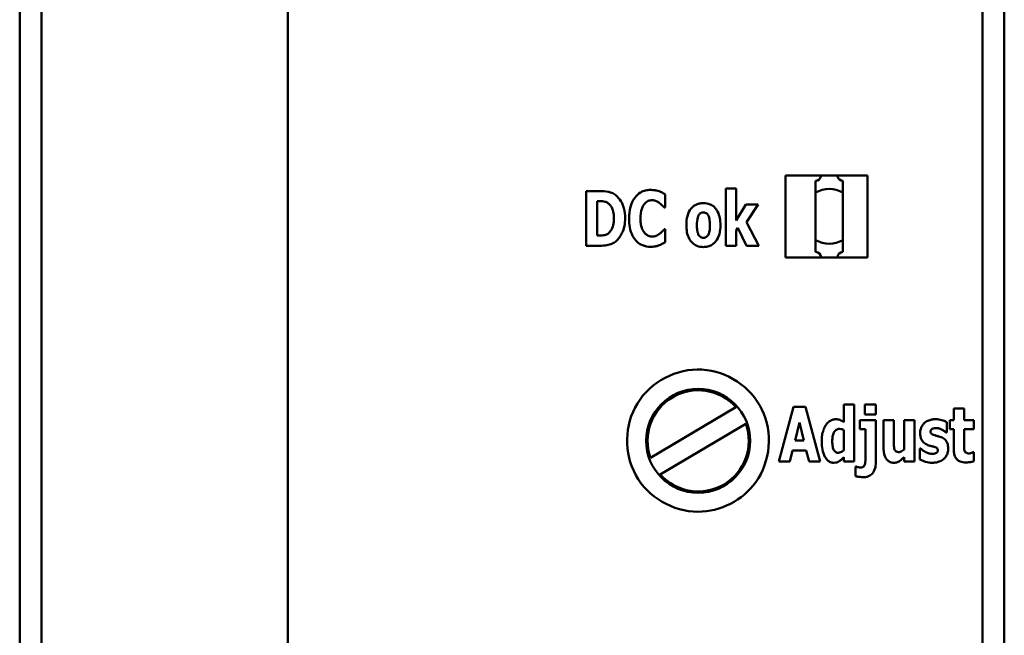
# Model space of a CAD drawing. Units: millimetres. Extents: x 86 to 243, y 68 to 158.
# Drawn here: x 86 to 122, y 113 to 135 of the extents above; entities that cross this region are included whole.
import ezdxf

# ---------------------------------------------------------------- set-up
doc = ezdxf.new("R2010")
doc.units = ezdxf.units.MM
doc.layers.add('Sichtbar (ISO)', color=7, linetype='Continuous', lineweight=50)

msp = doc.modelspace()

# ---------------------------------------------------------------- linework, layer by layer
at = {"layer": 'Sichtbar (ISO)'}
for p, q in [((86.231, 157.231), (86.231, 68.631)), ((87.031, 156.999), (87.031, 68.863)), ((121.431, 157.002), (121.431, 68.861)), ((122.231, 68.631), (122.231, 157.231)), ((96.031, 68.57), (96.031, 147.247)), ((114.231, 129.733), (114.231, 126.741)), ((114.231, 129.733), (117.231, 129.733)), ((117.231, 126.741), (117.231, 129.733)), ((112.051, 129.26), (112.051, 127.17)), ((112.051, 129.26), (112.427, 129.26)), ((112.427, 128.091), (112.427, 129.26)), ((115.331, 129.544), (115.331, 126.944)), ((116.331, 126.944), (116.331, 129.544)), ((106.94, 129.17), (106.94, 127.17)), ((106.94, 129.17), (107.436, 129.17)), ((109.835, 128.566), (109.835, 129.042)), ((115.332, 127.377), (115.332, 129.111)), ((116.33, 127.377), (116.33, 129.111)), ((107.35, 128.798), (107.342, 128.798)), ((107.342, 127.545), (107.342, 128.798)), ((109.835, 128.566), (109.795, 128.566)), ((112.782, 128.679), (112.427, 128.091)), ((112.782, 128.679), (113.226, 128.679)), ((112.804, 128.029), (113.226, 128.679)), ((112.427, 127.73), (112.483, 127.827)), ((112.483, 127.827), (112.809, 127.17)), ((113.256, 127.17), (112.804, 128.029)), ((107.342, 127.545), (107.35, 127.545)), ((109.799, 127.773), (109.835, 127.773)), ((109.835, 127.303), (109.835, 127.773)), ((112.427, 127.17), (112.427, 127.73)), ((107.441, 127.17), (106.94, 127.17)), ((112.427, 127.17), (112.051, 127.17)), ((113.256, 127.17), (112.809, 127.17)), ((117.231, 126.741), (114.231, 126.741)), ((115.531, 126.744), (116.131, 126.744)), ((116.131, 126.741), (116.131, 126.744)), ((116.359, 121.369), (116.359, 120.727)), ((116.359, 121.369), (116.735, 121.369)), ((116.735, 119.28), (116.735, 121.369)), ((117.134, 121.37), (117.134, 121.004)), ((117.134, 121.37), (117.534, 121.37)), ((117.534, 121.004), (117.534, 121.37)), ((109.296, 119.413), (112.419, 121.267)), ((114.526, 121.28), (113.986, 119.28)), ((114.526, 121.28), (114.964, 121.28)), ((115.503, 119.28), (114.964, 121.28)), ((117.534, 121.004), (117.134, 121.004)), ((120.383, 121.22), (120.759, 121.22)), ((120.383, 121.22), (120.383, 120.789)), ((120.759, 120.789), (120.759, 121.22)), ((112.777, 120.666), (109.653, 118.81)), ((114.578, 120.051), (114.74, 120.709)), ((114.74, 120.709), (114.902, 120.051)), ((116.943, 120.789), (116.943, 120.461)), ((116.943, 120.789), (117.534, 120.789)), ((117.534, 119.254), (117.534, 120.789)), ((117.813, 120.789), (118.191, 120.789)), ((117.813, 120.789), (117.813, 119.806)), ((118.191, 120.04), (118.191, 120.789)), ((118.565, 120.789), (118.565, 119.719)), ((118.565, 120.789), (118.941, 120.789)), ((118.941, 119.28), (118.941, 120.789)), ((120.129, 120.34), (120.129, 120.722)), ((120.239, 120.789), (120.383, 120.789)), ((120.239, 120.789), (120.239, 120.461)), ((120.759, 120.789), (121.119, 120.789)), ((121.119, 120.461), (121.119, 120.789)), ((116.359, 120.435), (116.359, 119.695)), ((117.158, 120.461), (116.943, 120.461)), ((117.158, 120.461), (117.158, 119.419)), ((120.129, 120.34), (120.098, 120.34)), ((120.383, 120.461), (120.239, 120.461)), ((120.383, 120.461), (120.383, 119.756)), ((121.119, 120.461), (120.759, 120.461)), ((120.759, 119.925), (120.759, 120.461)), ((114.578, 120.051), (114.902, 120.051)), ((114.39, 119.28), (114.489, 119.688)), ((114.991, 119.688), (114.489, 119.688)), ((114.991, 119.688), (115.09, 119.28)), ((119.148, 119.758), (119.148, 119.361)), ((119.148, 119.758), (119.179, 119.758)), ((121.087, 119.623), (121.119, 119.623)), ((121.119, 119.293), (121.119, 119.623)), ((114.39, 119.28), (113.986, 119.28)), ((115.503, 119.28), (115.09, 119.28)), ((116.359, 119.437), (116.359, 119.28)), ((116.735, 119.28), (116.359, 119.28)), ((118.565, 119.447), (118.565, 119.28)), ((118.941, 119.28), (118.565, 119.28)), ((116.79, 119.095), (116.819, 119.095)), ((116.79, 119.095), (116.79, 118.748))]:
    msp.add_line(p, q, dxfattribs=at)
msp.add_circle((111.038, 120.037), 1.9, dxfattribs=at)
for centre, radius, start, end in [((115.331, 129.744), 0.2, 270, 350.0966), ((116.331, 129.744), 0.2, 189.9034, 270), ((115.831, 128.244), 1, 60.0661, 119.9339), ((115.831, 128.244), 1, 240.0661, 299.9339), ((115.331, 126.744), 0.2, 0, 90), ((116.331, 126.744), 0.2, 90, 180), ((111.038, 120.037), 1.85, 41.6889, 199.7265), ((111.038, 120.037), 1.85, 221.5374, 19.878)]:
    msp.add_arc(centre, radius, start, end, dxfattribs=at)
for points, knots in [([(107.436, 129.17), (107.541, 129.17), (107.646, 129.163), (107.771, 129.14), (107.82, 129.131), (107.934, 129.081), (107.983, 129.05), (108.028, 129.013)], [0, 0, 0, 0, 0.03132626, 0.03132626, 0.03802844, 0.03802844, 0.04388625, 0.04388625, 0.04388625, 0.04388625]), ([(108.028, 129.013), (108.102, 128.953), (108.163, 128.881), (108.25, 128.736), (108.292, 128.652), (108.356, 128.418), (108.368, 128.293), (108.368, 128.169)], [0, 0, 0, 0, 0.02866388, 0.02866388, 0.05080138, 0.05080138, 0.07412272, 0.07412272, 0.07412272, 0.07412272]), ([(108.511, 128.169), (108.511, 128.309), (108.525, 128.452), (108.607, 128.753), (108.674, 128.862), (108.785, 129.006), (108.85, 129.068), (108.985, 129.149), (109.045, 129.173), (109.17, 129.203), (109.232, 129.209), (109.294, 129.209)], [0, 0, 0, 0, 0.0421814, 0.0421814, 0.0939301, 0.0939301, 0.1452605, 0.1452605, 0.182566, 0.182566, 0.2175851, 0.2175851, 0.2175851, 0.2175851]), ([(109.294, 129.209), (109.35, 129.209), (109.409, 129.206), (109.485, 129.192), (109.541, 129.182), (109.611, 129.159)], [0, 0, 0, 0, 0.01693926, 0.01693926, 0.0231039, 0.0231039, 0.0231039, 0.0231039]), ([(109.611, 129.159), (109.647, 129.145), (109.684, 129.128), (109.736, 129.101), (109.792, 129.071), (109.835, 129.042)], [0, 0, 0, 0, 0.01158839, 0.01158839, 0.01776135, 0.01776135, 0.01776135, 0.01776135]), ([(107.736, 128.731), (107.705, 128.752), (107.671, 128.769), (107.601, 128.789), (107.573, 128.792), (107.477, 128.797), (107.412, 128.798), (107.35, 128.798)], [0, 0, 0, 0, 0.01140182, 0.01140182, 0.02188716, 0.02188716, 0.0403714, 0.0403714, 0.0403714, 0.0403714]), ([(107.957, 128.172), (107.957, 128.235), (107.952, 128.299), (107.928, 128.444), (107.908, 128.5), (107.876, 128.573), (107.855, 128.609), (107.803, 128.676), (107.772, 128.706), (107.736, 128.731)], [0, 0, 0, 0, 0.0190036, 0.0190036, 0.0441242, 0.0441242, 0.0720248, 0.0720248, 0.1008267, 0.1008267, 0.1008267, 0.1008267]), ([(109.062, 128.681), (109.03, 128.641), (109.006, 128.593), (108.935, 128.41), (108.926, 128.27), (108.926, 128.167)], [0, 0, 0, 0, 0.01543894, 0.01543894, 0.05914755, 0.05914755, 0.05914755, 0.05914755]), ([(109.359, 128.835), (109.308, 128.835), (109.26, 128.826), (109.191, 128.798), (109.166, 128.785), (109.109, 128.738), (109.084, 128.71), (109.062, 128.681)], [0, 0, 0, 0, 0.01508688, 0.01508688, 0.02215989, 0.02215989, 0.02921855, 0.02921855, 0.02921855, 0.02921855]), ([(109.621, 128.731), (109.594, 128.753), (109.565, 128.772), (109.485, 128.814), (109.452, 128.822), (109.411, 128.832), (109.385, 128.835), (109.359, 128.835)], [0, 0, 0, 0, 0.01049797, 0.01049797, 0.02696389, 0.02696389, 0.05429323, 0.05429323, 0.05429323, 0.05429323]), ([(109.795, 128.566), (109.775, 128.587), (109.754, 128.61), (109.711, 128.655), (109.677, 128.689), (109.621, 128.731)], [0, 0, 0, 0, 0.00858925, 0.00858925, 0.01884933, 0.01884933, 0.01884933, 0.01884933]), ([(110.605, 127.924), (110.605, 128.035), (110.616, 128.149), (110.677, 128.371), (110.723, 128.454), (110.813, 128.57), (110.863, 128.616), (110.97, 128.678), (111.02, 128.697), (111.124, 128.721), (111.176, 128.726), (111.229, 128.726)], [0, 0, 0, 0, 0.0333868, 0.0333868, 0.0694208, 0.0694208, 0.1014122, 0.1014122, 0.1265033, 0.1265033, 0.1508498, 0.1508498, 0.1508498, 0.1508498]), ([(111.229, 128.726), (111.312, 128.726), (111.394, 128.714), (111.53, 128.657), (111.582, 128.623), (111.678, 128.532), (111.718, 128.475), (111.788, 128.342), (111.813, 128.262), (111.845, 128.097), (111.851, 128.01), (111.851, 127.924)], [0, 0, 0, 0, 0.0249272, 0.0249272, 0.0440907, 0.0440907, 0.0645104, 0.0645104, 0.089516, 0.089516, 0.1153468, 0.1153468, 0.1153468, 0.1153468]), ([(107.754, 127.623), (107.796, 127.656), (107.831, 127.696), (107.883, 127.781), (107.912, 127.84), (107.95, 128.007), (107.957, 128.091), (107.957, 128.172)], [0, 0, 0, 0, 0.01621382, 0.01621382, 0.02989326, 0.02989326, 0.04226353, 0.04226353, 0.04226353, 0.04226353]), ([(108.368, 128.169), (108.368, 128.077), (108.36, 127.986), (108.319, 127.783), (108.286, 127.702), (108.234, 127.589), (108.2, 127.529), (108.121, 127.42), (108.076, 127.371), (108.023, 127.329)], [0, 0, 0, 0, 0.0275307, 0.0275307, 0.06228, 0.06228, 0.1042502, 0.1042502, 0.1454756, 0.1454756, 0.1454756, 0.1454756]), ([(109.294, 127.131), (109.193, 127.131), (109.094, 127.147), (108.927, 127.217), (108.86, 127.261), (108.751, 127.364), (108.692, 127.433), (108.591, 127.628), (108.559, 127.733), (108.519, 127.948), (108.511, 128.059), (108.511, 128.169)], [0, 0, 0, 0, 0.0301972, 0.0301972, 0.0544746, 0.0544746, 0.0752863, 0.0752863, 0.0956205, 0.0956205, 0.1161208, 0.1161208, 0.1161208, 0.1161208]), ([(108.926, 128.167), (108.926, 128.108), (108.929, 128.047), (108.945, 127.926), (108.958, 127.875), (108.996, 127.763), (109.027, 127.7), (109.07, 127.648)], [0, 0, 0, 0, 0.01783071, 0.01783071, 0.03689782, 0.03689782, 0.06192394, 0.06192394, 0.06192394, 0.06192394]), ([(111.062, 128.295), (111.044, 128.267), (111.031, 128.232), (110.999, 128.119), (110.991, 128.026), (110.991, 127.921)], [0, 0, 0, 0, 0.01011385, 0.01011385, 0.03558217, 0.03558217, 0.03558217, 0.03558217]), ([(111.229, 128.389), (111.2, 128.389), (111.172, 128.385), (111.132, 128.368), (111.118, 128.36), (111.086, 128.331), (111.073, 128.313), (111.062, 128.295)], [0, 0, 0, 0, 0.00855592, 0.00855592, 0.01307799, 0.01307799, 0.0175243, 0.0175243, 0.0175243, 0.0175243]), ([(111.399, 128.289), (111.386, 128.31), (111.371, 128.331), (111.343, 128.356), (111.326, 128.369), (111.276, 128.386), (111.253, 128.389), (111.229, 128.389)], [0, 0, 0, 0, 0.00746473, 0.00746473, 0.01129628, 0.01129628, 0.01448177, 0.01448177, 0.01448177, 0.01448177]), ([(111.466, 127.921), (111.466, 127.964), (111.464, 128.009), (111.457, 128.094), (111.451, 128.134), (111.432, 128.213), (111.419, 128.254), (111.399, 128.289)], [0, 0, 0, 0, 0.01302951, 0.01302951, 0.02574813, 0.02574813, 0.03775728, 0.03775728, 0.03775728, 0.03775728]), ([(111.229, 127.123), (111.145, 127.123), (111.063, 127.136), (110.926, 127.193), (110.873, 127.227), (110.778, 127.319), (110.738, 127.375), (110.668, 127.509), (110.643, 127.589), (110.611, 127.754), (110.605, 127.84), (110.605, 127.924)], [0, 0, 0, 0, 0.0250397, 0.0250397, 0.0443326, 0.0443326, 0.0646861, 0.0646861, 0.0899433, 0.0899433, 0.115494, 0.115494, 0.115494, 0.115494]), ([(110.991, 127.921), (110.991, 127.878), (110.992, 127.833), (111, 127.749), (111.005, 127.712), (111.025, 127.634), (111.038, 127.594), (111.055, 127.561)], [0, 0, 0, 0, 0.01292317, 0.01292317, 0.02542469, 0.02542469, 0.03655384, 0.03655384, 0.03655384, 0.03655384]), ([(111.851, 127.924), (111.851, 127.814), (111.841, 127.701), (111.779, 127.475), (111.731, 127.392), (111.643, 127.279), (111.593, 127.233), (111.487, 127.172), (111.438, 127.153), (111.335, 127.128), (111.282, 127.123), (111.229, 127.123)], [0, 0, 0, 0, 0.0331825, 0.0331825, 0.0704844, 0.0704844, 0.1049603, 0.1049603, 0.1316746, 0.1316746, 0.1581058, 0.1581058, 0.1581058, 0.1581058]), ([(111.397, 127.558), (111.418, 127.592), (111.432, 127.631), (111.453, 127.712), (111.466, 127.781), (111.466, 127.921)], [0, 0, 0, 0, 0.01205794, 0.01205794, 0.02532483, 0.02532483, 0.02532483, 0.02532483]), ([(107.35, 127.545), (107.423, 127.545), (107.505, 127.546), (107.599, 127.552), (107.622, 127.553), (107.696, 127.582), (107.726, 127.6), (107.754, 127.623)], [0, 0, 0, 0, 0.02177528, 0.02177528, 0.02793377, 0.02793377, 0.03294184, 0.03294184, 0.03294184, 0.03294184]), ([(109.07, 127.648), (109.092, 127.621), (109.117, 127.596), (109.158, 127.566), (109.195, 127.54), (109.289, 127.512), (109.325, 127.506), (109.362, 127.506)], [0, 0, 0, 0, 0.01060976, 0.01060976, 0.01525345, 0.01525345, 0.01801873, 0.01801873, 0.01801873, 0.01801873]), ([(109.362, 127.506), (109.409, 127.506), (109.455, 127.515), (109.519, 127.542), (109.58, 127.569), (109.634, 127.613)], [0, 0, 0, 0, 0.01427866, 0.01427866, 0.02085664, 0.02085664, 0.02085664, 0.02085664]), ([(109.634, 127.613), (109.662, 127.634), (109.688, 127.656), (109.729, 127.696), (109.744, 127.713), (109.772, 127.744), (109.786, 127.759), (109.799, 127.773)], [0, 0, 0, 0, 0.01037757, 0.01037757, 0.01711533, 0.01711533, 0.02304668, 0.02304668, 0.02304668, 0.02304668]), ([(111.055, 127.561), (111.069, 127.539), (111.085, 127.518), (111.126, 127.486), (111.147, 127.476), (111.186, 127.464), (111.208, 127.46), (111.231, 127.46)], [0, 0, 0, 0, 0.00779481, 0.00779481, 0.0156252, 0.0156252, 0.02468108, 0.02468108, 0.02468108, 0.02468108]), ([(111.231, 127.46), (111.253, 127.46), (111.275, 127.465), (111.31, 127.478), (111.334, 127.488), (111.373, 127.521), (111.387, 127.539), (111.397, 127.558)], [0, 0, 0, 0, 0.00682317, 0.00682317, 0.01118828, 0.01118828, 0.01443087, 0.01443087, 0.01443087, 0.01443087]), ([(108.023, 127.329), (107.979, 127.293), (107.931, 127.263), (107.827, 127.216), (107.774, 127.202), (107.614, 127.176), (107.528, 127.17), (107.441, 127.17)], [0, 0, 0, 0, 0.01703514, 0.01703514, 0.03445926, 0.03445926, 0.05439134, 0.05439134, 0.05439134, 0.05439134]), ([(109.615, 127.19), (109.575, 127.175), (109.534, 127.161), (109.46, 127.142), (109.408, 127.131), (109.294, 127.131)], [0, 0, 0, 0, 0.01261853, 0.01261853, 0.02315288, 0.02315288, 0.02315288, 0.02315288]), ([(109.835, 127.303), (109.806, 127.286), (109.776, 127.269), (109.718, 127.237), (109.674, 127.212), (109.615, 127.19)], [0, 0, 0, 0, 0.01004914, 0.01004914, 0.01979774, 0.01979774, 0.01979774, 0.01979774]), ([(111.031, 117.447), (110.109, 117.447), (109.206, 117.979), (108.758, 118.785), (108.312, 119.587), (108.335, 120.628), (108.815, 121.409), (109.304, 122.203), (110.246, 122.695), (111.177, 122.643), (112.097, 122.591), (112.968, 122.011), (113.37, 121.182), (113.776, 120.344), (113.685, 119.287), (113.142, 118.53), (112.663, 117.863), (111.852, 117.447), (111.031, 117.447)], [-3.141593, -3.141593, -3.141593, -3.141593, -2.078043, -2.078043, -2.078043, -1.019811, -1.019811, -1.019811, 0.056302, 0.056302, 0.056302, 1.119259, 1.119259, 1.119259, 2.193931, 2.193931, 2.193931, 3.141593, 3.141593, 3.141593, 3.141593]), ([(115.555, 120.022), (115.555, 120.098), (115.56, 120.176), (115.576, 120.284), (115.59, 120.359), (115.645, 120.508), (115.673, 120.564), (115.708, 120.617)], [0, 0, 0, 0, 0.0228172, 0.0228172, 0.03274848, 0.03274848, 0.03930969, 0.03930969, 0.03930969, 0.03930969]), ([(115.708, 120.617), (115.737, 120.661), (115.773, 120.701), (115.847, 120.761), (115.891, 120.791), (115.985, 120.823), (116.024, 120.829), (116.064, 120.829)], [0, 0, 0, 0, 0.01608628, 0.01608628, 0.02856674, 0.02856674, 0.0372046, 0.0372046, 0.0372046, 0.0372046]), ([(116.064, 120.829), (116.119, 120.829), (116.173, 120.823), (116.267, 120.784), (116.314, 120.756), (116.359, 120.727)], [0, 0, 0, 0, 0.01632811, 0.01632811, 0.03450059, 0.03450059, 0.03450059, 0.03450059]), ([(119.153, 120.332), (119.153, 120.382), (119.16, 120.431), (119.187, 120.516), (119.203, 120.552), (119.245, 120.62), (119.27, 120.652), (119.299, 120.68)], [0, 0, 0, 0, 0.01513342, 0.01513342, 0.02677495, 0.02677495, 0.03886045, 0.03886045, 0.03886045, 0.03886045]), ([(119.299, 120.68), (119.34, 120.718), (119.386, 120.748), (119.491, 120.797), (119.538, 120.808), (119.613, 120.825), (119.664, 120.829), (119.716, 120.829)], [0, 0, 0, 0, 0.01661205, 0.01661205, 0.03495903, 0.03495903, 0.07232802, 0.07232802, 0.07232802, 0.07232802]), ([(119.716, 120.829), (119.794, 120.829), (119.873, 120.82), (119.986, 120.787), (120.061, 120.763), (120.129, 120.722)], [0, 0, 0, 0, 0.02351186, 0.02351186, 0.03531286, 0.03531286, 0.03531286, 0.03531286]), ([(116.21, 120.476), (116.178, 120.476), (116.147, 120.471), (116.093, 120.449), (116.072, 120.434), (116.031, 120.395), (116.015, 120.371), (115.978, 120.299), (115.963, 120.249), (115.945, 120.143), (115.941, 120.084), (115.941, 120.027)], [0, 0, 0, 0, 0.00952886, 0.00952886, 0.01744181, 0.01744181, 0.02638403, 0.02638403, 0.04152139, 0.04152139, 0.05858765, 0.05858765, 0.05858765, 0.05858765]), ([(116.359, 120.435), (116.341, 120.447), (116.319, 120.455), (116.283, 120.466), (116.245, 120.476), (116.21, 120.476)], [0, 0, 0, 0, 0.00654648, 0.00654648, 0.0113257, 0.0113257, 0.0113257, 0.0113257]), ([(119.437, 119.884), (119.379, 119.907), (119.325, 119.938), (119.237, 120.022), (119.212, 120.063), (119.179, 120.137), (119.169, 120.174), (119.156, 120.251), (119.153, 120.291), (119.153, 120.332)], [0, 0, 0, 0, 0.01872602, 0.01872602, 0.03625502, 0.03625502, 0.05145858, 0.05145858, 0.06770438, 0.06770438, 0.06770438, 0.06770438]), ([(119.73, 120.507), (119.694, 120.507), (119.658, 120.501), (119.606, 120.48), (119.584, 120.469), (119.558, 120.444), (119.549, 120.433), (119.541, 120.414), (119.539, 120.407), (119.536, 120.394), (119.536, 120.387), (119.536, 120.38)], [0, 0, 0, 0, 0.0108538, 0.0108538, 0.01689423, 0.01689423, 0.02049945, 0.02049945, 0.02226791, 0.02226791, 0.02407556, 0.02407556, 0.02407556, 0.02407556]), ([(119.536, 120.38), (119.536, 120.363), (119.538, 120.346), (119.549, 120.318), (119.555, 120.308), (119.567, 120.295), (119.577, 120.286), (119.625, 120.261), (119.658, 120.249), (119.685, 120.241)], [0, 0, 0, 0, 0.00512591, 0.00512591, 0.00877957, 0.00877957, 0.01062662, 0.01062662, 0.01267635, 0.01267635, 0.01267635, 0.01267635]), ([(119.685, 120.241), (119.72, 120.23), (119.758, 120.221), (119.81, 120.209), (119.858, 120.199), (119.917, 120.174)], [0, 0, 0, 0, 0.01107308, 0.01107308, 0.01619866, 0.01619866, 0.01619866, 0.01619866]), ([(119.955, 120.445), (119.924, 120.462), (119.89, 120.476), (119.833, 120.494), (119.789, 120.507), (119.73, 120.507)], [0, 0, 0, 0, 0.01081162, 0.01081162, 0.01813788, 0.01813788, 0.01813788, 0.01813788]), ([(120.098, 120.34), (120.084, 120.355), (120.061, 120.373), (120.023, 120.402), (119.993, 120.424), (119.955, 120.445)], [0, 0, 0, 0, 0.00619233, 0.00619233, 0.0116583, 0.0116583, 0.0116583, 0.0116583]), ([(116.001, 119.238), (115.955, 119.238), (115.911, 119.245), (115.831, 119.279), (115.797, 119.302), (115.725, 119.37), (115.694, 119.416), (115.628, 119.537), (115.6, 119.626), (115.562, 119.816), (115.555, 119.921), (115.555, 120.022)], [0, 0, 0, 0, 0.0136193, 0.0136193, 0.0260231, 0.0260231, 0.0434488, 0.0434488, 0.0787984, 0.0787984, 0.1177967, 0.1177967, 0.1177967, 0.1177967]), ([(115.941, 120.027), (115.941, 119.96), (115.944, 119.886), (115.967, 119.767), (115.98, 119.73), (116.007, 119.68), (116.023, 119.66), (116.059, 119.631), (116.077, 119.621), (116.12, 119.607), (116.144, 119.604), (116.168, 119.604)], [0, 0, 0, 0, 0.02000886, 0.02000886, 0.03621657, 0.03621657, 0.04907332, 0.04907332, 0.05990945, 0.05990945, 0.07205317, 0.07205317, 0.07205317, 0.07205317]), ([(118.191, 120.04), (118.191, 119.993), (118.191, 119.942), (118.195, 119.832), (118.2, 119.774), (118.218, 119.724)], [0, 0, 0, 0, 0.01412693, 0.01412693, 0.03282025, 0.03282025, 0.03282025, 0.03282025]), ([(119.662, 119.819), (119.629, 119.831), (119.59, 119.841), (119.539, 119.853), (119.49, 119.864), (119.437, 119.884)], [0, 0, 0, 0, 0.01062522, 0.01062522, 0.01593452, 0.01593452, 0.01593452, 0.01593452]), ([(119.917, 120.174), (119.971, 120.153), (120.021, 120.123), (120.11, 120.036), (120.133, 119.99), (120.157, 119.934), (120.166, 119.9), (120.178, 119.828), (120.181, 119.789), (120.181, 119.751)], [0, 0, 0, 0, 0.01759127, 0.01759127, 0.03734024, 0.03734024, 0.06366779, 0.06366779, 0.09229591, 0.09229591, 0.09229591, 0.09229591]), ([(120.759, 119.925), (120.759, 119.887), (120.76, 119.847), (120.76, 119.771), (120.761, 119.727), (120.777, 119.68)], [0, 0, 0, 0, 0.01138696, 0.01138696, 0.0226571, 0.0226571, 0.0226571, 0.0226571]), ([(116.168, 119.604), (116.195, 119.604), (116.222, 119.609), (116.269, 119.628), (116.289, 119.639), (116.325, 119.664), (116.343, 119.678), (116.359, 119.695)], [0, 0, 0, 0, 0.00829227, 0.00829227, 0.01512655, 0.01512655, 0.02249293, 0.02249293, 0.02249293, 0.02249293]), ([(118.192, 119.238), (118.145, 119.238), (118.099, 119.245), (118.019, 119.278), (117.986, 119.3), (117.933, 119.351), (117.905, 119.386), (117.854, 119.489), (117.838, 119.55), (117.817, 119.673), (117.813, 119.741), (117.813, 119.806)], [0, 0, 0, 0, 0.01413759, 0.01413759, 0.0259614, 0.0259614, 0.03656967, 0.03656967, 0.04811334, 0.04811334, 0.06066696, 0.06066696, 0.06066696, 0.06066696]), ([(118.218, 119.724), (118.225, 119.705), (118.235, 119.687), (118.265, 119.654), (118.281, 119.646), (118.3, 119.638), (118.313, 119.634), (118.341, 119.629), (118.357, 119.628), (118.372, 119.628)], [0, 0, 0, 0, 0.00618043, 0.00618043, 0.01317616, 0.01317616, 0.02492792, 0.02492792, 0.0389645, 0.0389645, 0.0389645, 0.0389645]), ([(118.372, 119.628), (118.39, 119.628), (118.409, 119.632), (118.441, 119.642), (118.468, 119.652), (118.523, 119.684), (118.545, 119.7), (118.565, 119.719)], [0, 0, 0, 0, 0.00545319, 0.00545319, 0.01009879, 0.01009879, 0.0137142, 0.0137142, 0.0137142, 0.0137142]), ([(119.179, 119.758), (119.198, 119.74), (119.218, 119.721), (119.266, 119.678), (119.28, 119.668), (119.336, 119.636)], [0, 0, 0, 0, 0.00790714, 0.00790714, 0.01925353, 0.01925353, 0.01925353, 0.01925353]), ([(119.336, 119.636), (119.371, 119.616), (119.409, 119.599), (119.473, 119.577), (119.523, 119.562), (119.597, 119.562)], [0, 0, 0, 0, 0.01218606, 0.01218606, 0.02031858, 0.02031858, 0.02031858, 0.02031858]), ([(119.597, 119.562), (119.639, 119.562), (119.68, 119.568), (119.747, 119.596), (119.761, 119.607), (119.776, 119.621), (119.784, 119.631), (119.792, 119.65), (119.794, 119.658), (119.798, 119.673), (119.798, 119.682), (119.798, 119.69)], [0, 0, 0, 0, 0.01247284, 0.01247284, 0.02179226, 0.02179226, 0.03727058, 0.03727058, 0.04664657, 0.04664657, 0.05650735, 0.05650735, 0.05650735, 0.05650735]), ([(119.798, 119.69), (119.798, 119.706), (119.796, 119.723), (119.786, 119.749), (119.78, 119.759), (119.768, 119.772), (119.759, 119.78), (119.719, 119.802), (119.69, 119.811), (119.662, 119.819)], [0, 0, 0, 0, 0.00493649, 0.00493649, 0.00841714, 0.00841714, 0.01046442, 0.01046442, 0.01312479, 0.01312479, 0.01312479, 0.01312479]), ([(120.181, 119.751), (120.181, 119.698), (120.173, 119.646), (120.146, 119.557), (120.129, 119.519), (120.085, 119.447), (120.059, 119.416), (120.028, 119.388)], [0, 0, 0, 0, 0.01601579, 0.01601579, 0.027929, 0.027929, 0.03945777, 0.03945777, 0.03945777, 0.03945777]), ([(120.821, 119.251), (120.752, 119.251), (120.681, 119.259), (120.576, 119.298), (120.538, 119.32), (120.484, 119.371), (120.461, 119.399), (120.418, 119.486), (120.404, 119.538), (120.387, 119.643), (120.383, 119.701), (120.383, 119.756)], [0, 0, 0, 0, 0.02056385, 0.02056385, 0.03360571, 0.03360571, 0.04280616, 0.04280616, 0.05304403, 0.05304403, 0.06420512, 0.06420512, 0.06420512, 0.06420512]), ([(120.777, 119.68), (120.783, 119.661), (120.792, 119.644), (120.813, 119.619), (120.825, 119.607), (120.857, 119.59), (120.871, 119.586), (120.904, 119.579), (120.923, 119.578), (120.941, 119.578)], [0, 0, 0, 0, 0.00584904, 0.00584904, 0.00976904, 0.00976904, 0.01264822, 0.01264822, 0.01617577, 0.01617577, 0.01617577, 0.01617577]), ([(120.941, 119.578), (120.956, 119.578), (120.974, 119.581), (121.019, 119.593), (121.065, 119.609), (121.087, 119.623)], [0, 0, 0, 0, 0.0046384, 0.0046384, 0.01204757, 0.01204757, 0.01204757, 0.01204757]), ([(116.194, 119.291), (116.167, 119.275), (116.138, 119.262), (116.092, 119.247), (116.058, 119.238), (116.001, 119.238)], [0, 0, 0, 0, 0.00938915, 0.00938915, 0.01466543, 0.01466543, 0.01466543, 0.01466543]), ([(116.359, 119.437), (116.335, 119.412), (116.309, 119.386), (116.263, 119.344), (116.228, 119.313), (116.194, 119.291)], [0, 0, 0, 0, 0.01051247, 0.01051247, 0.01865467, 0.01865467, 0.01865467, 0.01865467]), ([(116.972, 119.063), (116.997, 119.063), (117.022, 119.066), (117.062, 119.081), (117.076, 119.091), (117.102, 119.115), (117.111, 119.129), (117.124, 119.157), (117.133, 119.178), (117.154, 119.275), (117.158, 119.348), (117.158, 119.419)], [0, 0, 0, 0, 0.00745575, 0.00745575, 0.01280305, 0.01280305, 0.01795528, 0.01795528, 0.02191978, 0.02191978, 0.02833259, 0.02833259, 0.02833259, 0.02833259]), ([(117.534, 119.254), (117.534, 119.173), (117.525, 119.089), (117.472, 118.93), (117.434, 118.88), (117.374, 118.811), (117.333, 118.778), (117.258, 118.74), (117.229, 118.73), (117.166, 118.716), (117.133, 118.712), (117.1, 118.712)], [0, 0, 0, 0, 0.0243913, 0.0243913, 0.0501839, 0.0501839, 0.086376, 0.086376, 0.1072932, 0.1072932, 0.1299509, 0.1299509, 0.1299509, 0.1299509]), ([(118.565, 119.447), (118.524, 119.403), (118.478, 119.359), (118.382, 119.285), (118.35, 119.27), (118.282, 119.244), (118.237, 119.238), (118.192, 119.238)], [0, 0, 0, 0, 0.01794623, 0.01794623, 0.03630596, 0.03630596, 0.0666644, 0.0666644, 0.0666644, 0.0666644]), ([(119.596, 119.239), (119.511, 119.239), (119.428, 119.25), (119.304, 119.288), (119.221, 119.316), (119.148, 119.361)], [0, 0, 0, 0, 0.02541711, 0.02541711, 0.03873374, 0.03873374, 0.03873374, 0.03873374]), ([(120.028, 119.388), (119.985, 119.348), (119.936, 119.317), (119.834, 119.271), (119.792, 119.26), (119.703, 119.243), (119.649, 119.239), (119.596, 119.239)], [0, 0, 0, 0, 0.01777122, 0.01777122, 0.03332643, 0.03332643, 0.05517809, 0.05517809, 0.05517809, 0.05517809]), ([(121.119, 119.293), (121.078, 119.28), (121.035, 119.27), (120.97, 119.258), (120.918, 119.251), (120.821, 119.251)], [0, 0, 0, 0, 0.01303677, 0.01303677, 0.02001053, 0.02001053, 0.02001053, 0.02001053]), ([(116.819, 119.095), (116.845, 119.085), (116.872, 119.077), (116.919, 119.068), (116.948, 119.063), (116.972, 119.063)], [0, 0, 0, 0, 0.00821609, 0.00821609, 0.01435664, 0.01435664, 0.01435664, 0.01435664]), ([(117.1, 118.712), (117.038, 118.712), (116.974, 118.715), (116.895, 118.726), (116.83, 118.735), (116.79, 118.748)], [0, 0, 0, 0, 0.01851695, 0.01851695, 0.02402025, 0.02402025, 0.02402025, 0.02402025])]:
    msp.add_open_spline(points, degree=3, knots=knots, dxfattribs=at)

doc.saveas('drawing.dxf')
